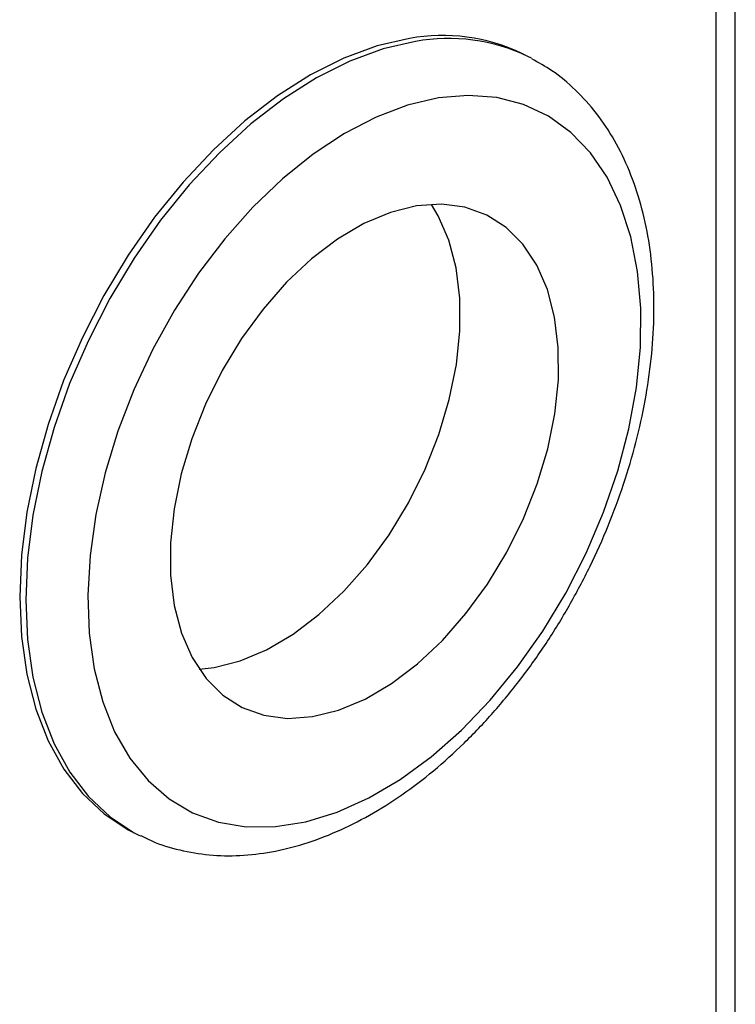
# Model space of a CAD drawing. Extents: x 19.1 to 29.8, y 0.6 to 8.7.
# Drawn here: x 23.6 to 23.7, y 7 to 7.1 of the extents above; entities that cross this region are included whole.
import ezdxf

# ---------------------------------------------------------------- set-up
doc = ezdxf.new("R2010")
doc.units = 0
doc.header["$MEASUREMENT"] = 0
doc.layers.get('0').update_dxf_attribs({"linetype": 'CONTINUOUS'})

msp = doc.modelspace()

# ---------------------------------------------------------------- linework, layer by layer
at = {"color": 7, "linetype": 'CONTINUOUS'}
for p, q in [((23.65177180708871, 7.015708110138634), (23.65177180708871, 7.278160041652217)), ((23.64979917520527, 7.018899114235172), (23.64979917520527, 7.277173725710499)), ((23.6305526318431, 7.13978046947673), (23.62993943890769, 7.14008706594444)), ((23.63089844625611, 7.139602499128998), (23.6305526318431, 7.13978046947673)), ((23.59010955771839, 7.060427303565854), (23.59072275065382, 7.060120707098143)), ((23.59072275065382, 7.060120707098143), (23.59088819549553, 7.060039123761365))]:
    msp.add_line(p, q, dxfattribs=at)
at = {"color": 7, "linetype": 'CONTINUOUS', "flags": 128}
for points in [[(23.61843427854024, 7.141626326719505), (23.61510416416206, 7.140857019165791), (23.61171449534618, 7.139611715674398), (23.60830501286026, 7.137905016290167), (23.60491568976914, 7.135756930502927), (23.60158626278717, 7.133192642654524), (23.59835576640159, 7.130242216675425), (23.59526207522885, 7.126940243612639), (23.59234145996935, 7.1233254360813), (23.58962816216668, 7.119440174394665), (23.58715399275678, 7.115330009693682), (23.58494795911381, 7.11104312990151), (23.58303592496527, 7.106629794764183), (23.58144030716334, 7.102141746601029), (23.58017981286786, 7.097631603673305), (23.57926922022198, 7.093152243283175), (23.57871920509189, 7.088756181835693), (23.57853621590211, 7.084494959131975), (23.5787223980336, 7.080418534112148), (23.57927556867107, 7.076574699132458), (23.58018924239459, 7.073008519643592), (23.58145270721511, 7.069761805839466), (23.58305115016282, 7.066872622470937), (23.58496583095562, 7.064374842571391), (23.58717430171183, 7.062297750326415), (23.58965067013106, 7.060665697743472), (23.59010955771839, 7.060427303565854)], [(23.61904747147566, 7.141319730251793), (23.61571735709748, 7.140550422698082), (23.6123276882816, 7.139305119206687), (23.60891820579569, 7.137598419822455), (23.60552888270457, 7.135450334035218), (23.60219945572259, 7.132886046186814), (23.59896895933701, 7.129935620207714), (23.59587526816427, 7.126633647144928), (23.59295465290477, 7.123018839613588), (23.5902413551021, 7.119133577926954), (23.5877671856922, 7.115023413225973), (23.58556115204924, 7.1107365334338), (23.5836491179007, 7.106323198296471), (23.58205350009877, 7.101835150133319), (23.58079300580329, 7.097325007205596), (23.5798824131574, 7.092845646815464), (23.57933239802731, 7.088449585367982), (23.57914940883754, 7.084188362664262), (23.57933559096902, 7.080111937644437), (23.5798887616065, 7.076268102664747), (23.58080243533001, 7.072701923175879), (23.58206590015053, 7.069455209371755), (23.58366434309824, 7.066566026003224), (23.58557902389105, 7.064068246103682), (23.58778749464725, 7.061991153858704), (23.59026386306648, 7.060359101275759), (23.59072275065382, 7.060120707098143)], [(23.62137961520408, 7.135548282514442), (23.6182208689937, 7.134806590194948), (23.61500474636371, 7.133589755635571), (23.611773174391, 7.131913642135702), (23.6085682815583, 7.129800100398098), (23.60543184854492, 7.127276683671555), (23.60240476355177, 7.124376288552169), (23.59952648926105, 7.121136726125902), (23.59683454837988, 7.11760022904326), (23.59436403447447, 7.113812900952084), (23.59214715447172, 7.10982411546602), (23.59021280879276, 7.105685872503933), (23.58858621459169, 7.101452120391466), (23.58728857701151, 7.097178052562091), (23.58633681274254, 7.092919388026312), (23.58574332948755, 7.088731644989139), (23.58551586420841, 7.084669417085388), (23.58565738226289, 7.080785661668163), (23.5861660387467, 7.077131009428765), (23.58703520254473, 7.073753104348205), (23.58825354277762, 7.070695982585049), (23.58980517651724, 7.067999498396743), (23.59166987584486, 7.065698804578425), (23.59382333155309, 7.063823894192472), (23.59623747005346, 7.062399209563074), (23.59888081935866, 7.061443323633146), (23.60171891936803, 7.060968697837627), (23.60471477110762, 7.060981519649605), (23.60782931906847, 7.061481621917155), (23.6110219603548, 7.06246248504241), (23.61425107400493, 7.063911321974498), (23.61747456358412, 7.065809244908296), (23.62065040597605, 7.068131511515864), (23.62373719921829, 7.070847847500522), (23.62669470224031, 7.073922841268608), (23.62948435946726, 7.077316405573765), (23.63206980345099, 7.080984300115482), (23.63441732897523, 7.084878708279087), (23.6364963324547, 7.088948860498437), (23.63827971089962, 7.093141696114859), (23.63974421524463, 7.097402555103976), (23.64087075343593, 7.101675890652723), (23.64164463932537, 7.105905993296993), (23.64205578412687, 7.110037717179713), (23.64209882793918, 7.114017198961417), (23.6417732096204, 7.117792560011241), (23.64108317410325, 7.121314582724233), (23.64003771705601, 7.124537352148092), (23.63865046761008, 7.127418854554785), (23.63693951068352, 7.129921525153751), (23.63492715121644, 7.13201273780639), (23.632639623392, 7.13366523035768), (23.63010674863371, 7.134857460040053), (23.62736154683761, 7.135573884316313), (23.6244398059073, 7.135805163500399), (23.62137961520408, 7.135548282514442)], [(23.61913110554334, 7.124487480347131), (23.61647200916703, 7.123825096915956), (23.61376350464476, 7.122688339482378), (23.6110560462911, 7.121098383686562), (23.60840006893248, 7.119084847396667), (23.60584504840176, 7.116685238984019), (23.60343857989717, 7.113944258613113), (23.60122549137372, 7.110912965562122), (23.59924700848328, 7.107647827085161), (23.59753998661868, 7.104209666534176), (23.59613622436743, 7.100662530334986), (23.59506187116427, 7.097072494923538), (23.5943369401766, 7.093506435866939), (23.59397493549711, 7.090030782098173), (23.59398260058804, 7.086710278470763), (23.59435979266323, 7.083606779684651), (23.59509948534804, 7.08077809805018), (23.59618789956725, 7.078276926554127), (23.59760476022334, 7.076149857289064), (23.59932367388309, 7.074436513530832), (23.60131262043733, 7.073168811631879), (23.603534549575, 7.072370366479989), (23.60594807096027, 7.072056051597636), (23.60850822525634, 7.072231722076364), (23.61116732163266, 7.072894105507538), (23.61387582615492, 7.074030862941115), (23.61658328450857, 7.075620818736931), (23.6192392618672, 7.077634355026825), (23.62179428239791, 7.080033963439476), (23.62420075090251, 7.082774943810383), (23.62641383942596, 7.085806236861371), (23.62839232231639, 7.089071375338333), (23.630099344181, 7.092509535889317), (23.63150310643224, 7.096056672088508), (23.63257745963541, 7.099646707499955), (23.63330239062307, 7.103212766556554), (23.63366439530257, 7.106688420325321), (23.63365673021165, 7.110008923952732), (23.63327953813644, 7.113112422738842), (23.63253984545165, 7.115941104373315), (23.63145143123243, 7.118442275869368), (23.63003457057633, 7.120569345134429), (23.62831565691658, 7.12228268889266), (23.62632671036234, 7.123550390791616), (23.62410478122468, 7.124348835943504), (23.62169125983939, 7.124663150825858), (23.61913110554334, 7.124487480347131)], [(23.59689538448385, 7.077106353728949), (23.59843197377698, 7.077269847816046), (23.60109107015329, 7.077932231247221), (23.60379957467554, 7.079068988680797), (23.60650703302921, 7.080658944476616), (23.60916301038784, 7.08267248076651), (23.61171803091855, 7.085072089179159), (23.61412449942315, 7.087813069550066), (23.6163375879466, 7.090844362601056), (23.61831607083703, 7.094109501078014), (23.62002309270162, 7.097547661628999), (23.62142685495288, 7.101094797828191), (23.62250120815605, 7.10468483323964), (23.62322613914371, 7.108250892296239), (23.62358814382321, 7.111726546065004), (23.62358047873227, 7.115047049692413), (23.62320328665708, 7.118150548478525), (23.62246359397228, 7.120979230112997), (23.62137517975307, 7.123480401609049), (23.62066769483648, 7.124650974434214)]]:
    msp.add_lwpolyline(points, dxfattribs=at)
at = {"color": 7, "linetype": 'CONTINUOUS'}
for centre, radius in [((23.62182427476859, 7.123197630546352), 0.01873790055130612), ((23.62243746770401, 7.122891034078641), 0.0187379005513044)]:
    msp.add_arc(centre, radius, 64.33629291573013, 100.4231505022041, dxfattribs=at)
msp.add_open_spline([(23.59094078362011, 7.060076606714878), (23.59130596939014, 7.05988347630027), (23.59256001571082, 7.059220267309872), (23.59490990046329, 7.058532308369996), (23.59793205167271, 7.058016081684157), (23.60108296353406, 7.057962319774882), (23.60432531727484, 7.05833900275276), (23.6076389939366, 7.059156361802057), (23.61099179107034, 7.06040955106212), (23.61434718085828, 7.06208946119564), (23.61766539540734, 7.064177480857259), (23.62090703873354, 7.066647522742624), (23.62403573830344, 7.069468310872152), (23.62701887721617, 7.072605683991252), (23.62982743873076, 7.076024243356423), (23.6324348237634, 7.079687299279286), (23.63481636579666, 7.083556825403404), (23.63694924116553, 7.087593589698391), (23.63881242491946, 7.091757181709108), (23.64038686911938, 7.096006355680545), (23.64165564315355, 7.100299468491542), (23.64260397318282, 7.104595004069155), (23.64321911013098, 7.108851725791284), (23.64349019933072, 7.113028637037567), (23.64340822938878, 7.117084737320909), (23.64296632598704, 7.120977857957309), (23.64216083620918, 7.124663451492678), (23.64099376831889, 7.128095056039449), (23.63947428061701, 7.131223610963568), (23.63762499007726, 7.134008407649238), (23.63546719717341, 7.136393214218684), (23.63324097148017, 7.138271845679304), (23.63163739151299, 7.139152959014377), (23.63093772958758, 7.139537399743956)], degree=3, knots=[0, 0, 0, 0, 0.01283360840069619, 0.04407055454144496, 0.0753322635005504, 0.106868718942435, 0.1388570214223967, 0.1713658768333336, 0.2043543578282624, 0.2377058076139058, 0.2712799658565797, 0.3049558915501921, 0.3386382269170943, 0.3722857231393474, 0.4058870920240822, 0.4394457019608048, 0.4729732115172308, 0.5064857118267098, 0.5400015534956258, 0.5735358825766417, 0.6071061601183421, 0.6407315207267859, 0.6744290511792169, 0.7082110367915508, 0.7420800198344397, 0.7760205781808487, 0.8099717201853239, 0.8438208248873056, 0.8774157842755868, 0.9105841838526235, 0.9431930550233236, 0.9752144219107615, 1, 1, 1, 1], dxfattribs=at)

doc.saveas('drawing.dxf')
